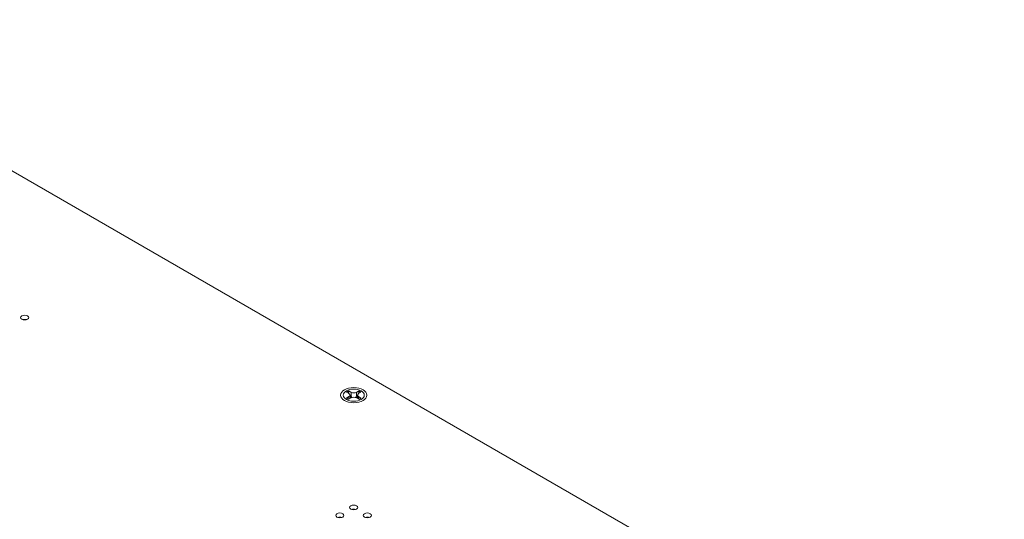
# Model space of a CAD drawing. Units: inches. Extents: x -12.2 to 57.3, y 0 to 23.8.
# Drawn here: x 47.8 to 57.2, y 19 to 23.8 of the extents above; entities that cross this region are included whole.
import ezdxf

# ---------------------------------------------------------------- set-up
doc = ezdxf.new("R2010")
doc.units = ezdxf.units.IN
doc.header["$MEASUREMENT"] = 0
doc.layers.add('ISO', color=70, linetype='Continuous')

# ---------------------------------------------------------------- blocks, each defined once
blk = doc.blocks.new('A$C5C1D0E8E')
at = {"color": 0, "linetype": 'Continuous', "lineweight": 0, "extrusion": (2e-16, 0.816497, 0.57735)}
for p, q in [((6.7882, 4.4826), (18.7673, -2.4336)), ((12.5091, 0.9102), (12.486, 0.9235)), ((12.486, 0.8683), (12.5091, 0.8816)), ((12.5062, 0.9269), (12.5062, 0.9191)), ((12.5072, 0.9358), (12.5303, 0.9224)), ((12.5303, 0.8694), (12.5072, 0.856)), ((12.5091, 0.8571), (12.5091, 0.8816)), ((12.5193, 0.863), (12.5193, 0.8959)), ((12.5303, 0.8833), (12.5303, 0.9224)), ((12.5798, 0.9224), (12.6028, 0.9358)), ((12.5798, 0.9224), (12.5798, 0.8833)), ((12.6028, 0.856), (12.5798, 0.8694)), ((12.5907, 0.863), (12.5907, 0.8959)), ((12.6241, 0.9235), (12.601, 0.9102)), ((12.601, 0.8816), (12.6241, 0.8683)), ((12.601, 0.8816), (12.601, 0.8571)), ((12.6038, 0.9269), (12.6038, 0.9191))]:
    blk.add_line(p, q, dxfattribs=at)
at = {"color": 0, "linetype": 'Continuous', "lineweight": 0}
for centre, major_axis in [((9.4131, 1.6368), (0.039, 0)), ((12.555, 0.8959), (0.125, 0)), ((12.555, 0.8959), (0.1, 0)), ((12.5535, -0.1763), (0.039, 0)), ((12.422, -0.2522), (-0.039, 0)), ((12.685, -0.2522), (0.039, 0))]:
    blk.add_ellipse(centre, major_axis=major_axis, ratio=0.57735, dxfattribs=at)
for centre, major_axis, start_param, end_param in [((9.4131, 1.5976), (0.039, 0), 1.055781, 2.085811), ((12.4843, 0.8959), (0.035, 0), 5.497787, 7.068583), ((12.555, 0.8567), (0.0445, 0), 1.987294, 2.502248), ((12.555, 0.9367), (0.035, 0), 3.926991, 5.497787), ((12.555, 0.8551), (-0.035, 0), 3.926991, 5.497787), ((12.555, 0.8567), (0.0445, 0), 0.639344, 1.154299), ((12.6257, 0.8959), (-0.035, 0), 5.497787, 7.068583), ((12.422, -0.2914), (-0.039, 0), 4.197374, 5.227404), ((12.5535, -0.2155), (0.039, 0), 1.055781, 2.085811), ((12.685, -0.2914), (0.039, 0), 1.055781, 2.085811)]:
    blk.add_ellipse(centre, major_axis=major_axis, ratio=0.57735, start_param=start_param, end_param=end_param, dxfattribs=at)
for points in [[(12.486, 0.9235), (12.4888, 0.9259), (12.4921, 0.9282), (12.4956, 0.9302)], [(12.4956, 0.8616), (12.4921, 0.8637), (12.4888, 0.8659), (12.486, 0.8683)], [(12.4956, 0.9302), (12.4992, 0.9323), (12.503, 0.9341), (12.5072, 0.9358)], [(12.5072, 0.856), (12.5031, 0.8577), (12.4992, 0.8596), (12.4956, 0.8616)], [(12.5072, 0.9358), (12.5072, 0.9327), (12.5067, 0.9297), (12.5062, 0.9269)], [(12.6014, 0.9104), (12.6027, 0.9148), (12.6035, 0.9174), (12.6038, 0.9191)], [(12.6144, 0.8616), (12.6109, 0.8596), (12.607, 0.8577), (12.6028, 0.856)], [(12.6144, 0.9302), (12.618, 0.9282), (12.6212, 0.9259), (12.6241, 0.9235)], [(12.6241, 0.8683), (12.6212, 0.8659), (12.618, 0.8637), (12.6144, 0.8616)]]:
    blk.add_open_spline(points, degree=3, dxfattribs=at)
for points, knots in [([(12.4956, 0.9302), (12.4956, 0.9301), (12.4955, 0.9298), (12.4952, 0.9292), (12.495, 0.9288), (12.494, 0.9272), (12.4929, 0.9257), (12.4911, 0.9232), (12.4904, 0.9223), (12.4897, 0.9214)], [-0.000498162, -0.000498162, -0.000498162, -0.000498162, 0, 0, 0.001317931, 0.001317931, 0.005525198, 0.005525198, 0.00792703, 0.00792703, 0.00792703, 0.00792703]), ([(12.5062, 0.9269), (12.5061, 0.9269), (12.5061, 0.927), (12.5028, 0.9285), (12.497, 0.9285), (12.4957, 0.9299), (12.4956, 0.9301), (12.4956, 0.9302)], [0.0601582, 0.0601582, 0.0601582, 0.0601582, 0.06056122, 0.06056122, 0.07582911, 0.07582911, 0.07664072, 0.07664072, 0.07664072, 0.07664072]), ([(12.5018, 0.9144), (12.5024, 0.9149), (12.5029, 0.9154), (12.5045, 0.9169), (12.5054, 0.918), (12.5062, 0.9191)], [0.043771651, 0.043771651, 0.043771651, 0.043771651, 0.045637236, 0.045637236, 0.049294737, 0.049294737, 0.049294737, 0.049294737]), ([(12.5062, 0.9191), (12.5065, 0.9179), (12.5068, 0.9166), (12.5077, 0.9137), (12.5081, 0.9121), (12.5086, 0.9104)], [0.020859957, 0.020859957, 0.020859957, 0.020859957, 0.025, 0.025, 0.030427009, 0.030427009, 0.030427009, 0.030427009]), ([(12.6028, 0.9358), (12.6057, 0.9346), (12.6084, 0.9334), (12.611, 0.9321), (12.6122, 0.9315), (12.6133, 0.9308), (12.6144, 0.9302)], [0.22142622, 0.22142622, 0.22142622, 0.22142622, 0.24110597, 0.24110597, 0.24110597, 0.25, 0.25, 0.25, 0.25]), ([(12.6038, 0.9269), (12.6038, 0.927), (12.6038, 0.9271), (12.6035, 0.9285), (12.6032, 0.9298), (12.6028, 0.933), (12.6028, 0.9344), (12.6028, 0.9358)], [0.16587236, 0.16587236, 0.16587236, 0.16587236, 0.16816142, 0.16816142, 0.19466971, 0.19466971, 0.22405739, 0.22405739, 0.22405739, 0.22405739]), ([(12.6144, 0.9302), (12.6144, 0.9301), (12.6143, 0.9299), (12.6141, 0.9297), (12.6138, 0.9295), (12.6129, 0.9291), (12.6118, 0.9288), (12.6087, 0.9282), (12.6063, 0.9279), (12.6043, 0.9271), (12.604, 0.927), (12.6038, 0.9269)], [-0.0004799, -0.0004799, -0.0004799, -0.0004799, 0, 0, 0.00126672, 0.00126672, 0.00531029, 0.00531029, 0.0128641, 0.0128641, 0.01388751, 0.01388751, 0.01388751, 0.01388751]), ([(12.6038, 0.9191), (12.6047, 0.9179), (12.6058, 0.9167), (12.6073, 0.9151), (12.6078, 0.9148), (12.6082, 0.9144)], [0.024705595, 0.024705595, 0.024705595, 0.024705595, 0.028884277, 0.028884277, 0.030380445, 0.030380445, 0.030380445, 0.030380445]), ([(12.6203, 0.9214), (12.6178, 0.9248), (12.6154, 0.9279), (12.6145, 0.9298), (12.6144, 0.9301), (12.6144, 0.9302)], [0.06756941, 0.06756941, 0.06756941, 0.06756941, 0.07708012, 0.07708012, 0.07792728, 0.07792728, 0.07792728, 0.07792728])]:
    blk.add_open_spline(points, degree=3, knots=knots, dxfattribs=at)

msp = doc.modelspace()

# ---------------------------------------------------------------- block references
at = {"layer": 'ISO'}
msp.add_blockref('A$C5C1D0E8E', (38.43391, 19.27194), dxfattribs=at)

doc.saveas('drawing.dxf')
